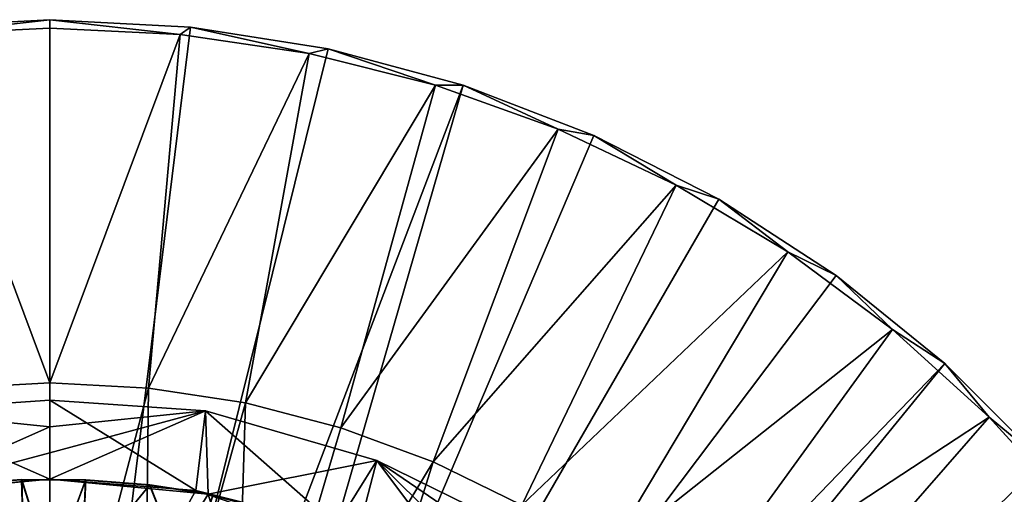
# Model space of a CAD drawing. Units: feet. Extents: x -15.9 to 15.9, y -4.8 to 1.5.
# Drawn here: x 0 to 1.1, y 1 to 1.5 of the extents above; entities that cross this region are included whole.
import ezdxf

# ---------------------------------------------------------------- set-up
doc = ezdxf.new("R2010")
doc.units = ezdxf.units.FT
doc.header["$MEASUREMENT"] = 0
doc.layers.get('0').update_dxf_attribs({"color": 255})
doc.layers.add('AFUWA-3-ARPM', color=4, linetype='Continuous')
doc.layers.add('AFUWA-P', color=2, linetype='Continuous')

# ---------------------------------------------------------------- blocks, each defined once
blk = doc.blocks.new('A$C5968478D')
at = {"linetype": 'Continuous', "lineweight": 0}
for p, q in [((7.279, 2.533), (7.1213, 2.5246)), ((7.1213, 2.5246), (7.279, 2.533)), ((7.279, 2.533), (7.4367, 2.5246)), ((7.279, 2.5234), (7.279, 2.533)), ((7.279, 2.533), (7.279, 2.5234)), ((7.4367, 2.5246), (7.279, 2.533)), ((7.1327, 2.5164), (7.279, 2.5234)), ((7.1327, 2.5164), (7.279, 2.5234)), ((7.279, 2.1255), (7.279, 2.5234)), ((7.4253, 2.5164), (7.279, 2.5234)), ((7.4253, 2.5164), (7.279, 2.5234)), ((7.279, 2.1255), (7.279, 2.5234)), ((7.4367, 2.5246), (7.5912, 2.5001)), ((7.5912, 2.5001), (7.4367, 2.5246)), ((7.4253, 2.5164), (7.57, 2.495)), ((7.57, 2.495), (7.4253, 2.5164)), ((7.7428, 2.4595), (7.5912, 2.5001)), ((7.7428, 2.4595), (7.5912, 2.5001)), ((7.7115, 2.4595), (7.57, 2.495)), ((7.7115, 2.4595), (7.57, 2.495)), ((7.7115, 2.4595), (7.8494, 2.41)), ((7.8494, 2.41), (7.7115, 2.4595)), ((7.7428, 2.4595), (7.8892, 2.4032)), ((7.8892, 2.4032), (7.7428, 2.4595)), ((7.8494, 2.41), (7.9816, 2.3475)), ((7.9816, 2.3475), (7.8494, 2.41)), ((7.8892, 2.4032), (8.0296, 2.3316)), ((8.0296, 2.3316), (7.8892, 2.4032)), ((8.1068, 2.2724), (7.9816, 2.3475)), ((8.1068, 2.2724), (7.9816, 2.3475)), ((8.1613, 2.246), (8.0296, 2.3316)), ((8.1613, 2.246), (8.0296, 2.3316)), ((8.1068, 2.2724), (8.2245, 2.1852)), ((8.2245, 2.1852), (8.1068, 2.2724)), ((8.1613, 2.246), (8.2831, 2.1473)), ((8.2831, 2.1473), (8.1613, 2.246)), ((8.3329, 2.087), (8.2245, 2.1852)), ((8.3329, 2.087), (8.2245, 2.1852)), ((8.2831, 2.1473), (8.394, 2.0363)), ((8.394, 2.0363), (8.2831, 2.1473)), ((7.1633, 2.1192), (7.279, 2.1255)), ((7.1633, 2.1192), (7.279, 2.1255)), ((7.279, 2.1255), (7.3897, 2.1197)), ((7.3897, 2.1197), (7.279, 2.1255)), ((7.3897, 2.1197), (7.4985, 2.1029)), ((7.3897, 2.1197), (7.4985, 2.1029)), ((7.1043, 2.0941), (7.279, 2.1058)), ((7.279, 2.1058), (7.1043, 2.0941)), ((7.279, 2.0763), (7.279, 2.1058)), ((7.4537, 2.0941), (7.279, 2.1058)), ((7.279, 2.1058), (7.279, 2.0763)), ((7.4537, 2.0941), (7.279, 2.1058)), ((7.4985, 2.1029), (7.6054, 2.0752)), ((7.4985, 2.1029), (7.6054, 2.0752)), ((7.4537, 2.0941), (7.6458, 2.0381)), ((7.4537, 2.0941), (7.4567, 2.0006)), ((7.6458, 2.0381), (7.4537, 2.0941)), ((8.4311, 1.9788), (8.3329, 2.087)), ((8.4311, 1.9788), (8.3329, 2.087)), ((7.279, 2.0763), (7.279, 2.0468)), ((7.279, 2.0763), (7.279, 2.0468)), ((7.7091, 2.0368), (7.6054, 2.0752)), ((7.7091, 2.0368), (7.6054, 2.0752)), ((7.279, 2.0468), (7.279, 2.0172)), ((7.279, 2.0468), (7.279, 2.0172)), ((7.6458, 2.0381), (7.624, 1.9547)), ((7.6458, 2.0381), (7.8742, 1.926)), ((7.8742, 1.926), (7.6458, 2.0381)), ((7.8086, 1.9881), (7.7091, 2.0368)), ((7.7091, 2.0368), (7.8086, 1.9881)), ((7.279, 2.0172), (7.1132, 2.0027)), ((7.1132, 2.0027), (7.279, 2.0172)), ((7.4567, 2.0006), (7.279, 2.0172)), ((7.279, 2.0172), (7.4567, 2.0006)), ((7.4567, 2.0006), (7.624, 1.9547)), ((7.624, 1.9547), (7.4567, 2.0006))]:
    blk.add_line(p, q, dxfattribs=at)

msp = doc.modelspace()

# ---------------------------------------------------------------- linework, layer by layer
at = {"layer": 'AFUWA-3-ARPM'}
for points in [[(-0.1577, 1.4914, 0), (0, 0.2085, 0), (-0.312, 1.467, 0)], [(-0.1577, 1.4914, 0), (-0.1463, 1.4833, 0.2757), (0, 1.4998, 0)], [(0, 0.2085, 0), (-0.1577, 1.4914, 0), (0, 1.4998, 0)], [(0, 1.4902, 0.2757), (0, 1.4998, 0), (-0.1463, 1.4833, 0.2757)], [(0.1577, 1.4914, 0), (0, 1.4998, 0), (0.1463, 1.4833, 0.2757)], [(0.1463, 1.4833, 0.2757), (0, 1.4998, 0), (0, 1.4902, 0.2757)], [(0, 1.4998, 0), (0.1577, 1.4914, 0), (0, 0.2085, 0)], [(0.3123, 1.467, 0), (0, 0.2085, 0), (0.1577, 1.4914, 0)], [(0.291, 1.4618, 0.2757), (0.1577, 1.4914, 0), (0.1463, 1.4833, 0.2757)], [(0.1577, 1.4914, 0), (0.291, 1.4618, 0.2757), (0.3123, 1.467, 0)], [(0, 1.0924, 0.3937), (0, 1.4902, 0.2757), (-0.1463, 1.4833, 0.2757)], [(-0.1157, 1.0861, 0.3937), (0, 1.0924, 0.3937), (-0.1463, 1.4833, 0.2757)], [(0, 1.0924, 0.3937), (0.1463, 1.4833, 0.2757), (0, 1.4902, 0.2757)], [(0.1463, 1.4833, 0.2757), (0, 1.0924, 0.3937), (0.1107, 1.0865, 0.3937)], [(0.1107, 1.0865, 0.3937), (0.291, 1.4618, 0.2757), (0.1463, 1.4833, 0.2757)], [(0, 0.2085, 0), (-0.1043, 0.1805, 0), (-0.312, 1.467, 0)], [(0.3123, 1.467, 0), (0.4638, 1.4263, 0), (0, 0.2085, 0)], [(0.2195, 1.0697, 0.3937), (0.291, 1.4618, 0.2757), (0.1107, 1.0865, 0.3937)], [(0.2195, 1.0697, 0.3937), (0.4326, 1.4263, 0.2757), (0.291, 1.4618, 0.2757)], [(0.3123, 1.467, 0), (0.291, 1.4618, 0.2757), (0.4326, 1.4263, 0.2757)], [(0.4326, 1.4263, 0.2757), (0.4638, 1.4263, 0), (0.3123, 1.467, 0)], [(0, 0.2085, 0), (0.4638, 1.4263, 0), (0.1043, 0.1805, 0)], [(0.4638, 1.4263, 0), (0.6102, 1.37, 0), (0.1043, 0.1805, 0)], [(0.3264, 1.042, 0.3937), (0.4326, 1.4263, 0.2757), (0.2195, 1.0697, 0.3937)], [(0.4326, 1.4263, 0.2757), (0.3264, 1.042, 0.3937), (0.5704, 1.3769, 0.2757)], [(0.4326, 1.4263, 0.2757), (0.5704, 1.3769, 0.2757), (0.4638, 1.4263, 0)], [(0.6102, 1.37, 0), (0.4638, 1.4263, 0), (0.5704, 1.3769, 0.2757)], [(0.1043, 0.1805, 0), (0.6102, 1.37, 0), (0.7507, 1.2984, 0)], [(0.4302, 1.0037, 0.3937), (0.5704, 1.3769, 0.2757), (0.3264, 1.042, 0.3937)], [(0.7026, 1.3143, 0.2757), (0.5704, 1.3769, 0.2757), (0.4302, 1.0037, 0.3937)], [(0.7026, 1.3143, 0.2757), (0.6102, 1.37, 0), (0.5704, 1.3769, 0.2757)], [(0.6102, 1.37, 0), (0.7026, 1.3143, 0.2757), (0.7507, 1.2984, 0)], [(0.7026, 1.3143, 0.2757), (0.4302, 1.0037, 0.3937), (0.5296, 0.955, 0.3937)], [(0.7026, 1.3143, 0.2757), (0.5296, 0.955, 0.3937), (0.8278, 1.2392, 0.2757)], [(0.7507, 1.2984, 0), (0.7026, 1.3143, 0.2757), (0.8278, 1.2392, 0.2757)], [(0.8823, 1.2128, 0), (0.1043, 0.1805, 0), (0.7507, 1.2984, 0)], [(0.8278, 1.2392, 0.2757), (0.8823, 1.2128, 0), (0.7507, 1.2984, 0)], [(0.5296, 0.955, 0.3937), (0.6233, 0.8966, 0.3937), (0.8278, 1.2392, 0.2757)], [(0.8278, 1.2392, 0.2757), (0.6233, 0.8966, 0.3937), (0.9455, 1.152, 0.2757)], [(0.8278, 1.2392, 0.2757), (0.9455, 1.152, 0.2757), (0.8823, 1.2128, 0)], [(0.1043, 0.1805, 0), (0.8823, 1.2128, 0), (1.0041, 1.1142, 0)], [(1.0041, 1.1142, 0), (0.8823, 1.2128, 0), (0.9455, 1.152, 0.2757)], [(0.6233, 0.8966, 0.3937), (0.711, 0.8287, 0.3937), (0.9455, 1.152, 0.2757)], [(1.0539, 1.0538, 0.2757), (0.9455, 1.152, 0.2757), (0.711, 0.8287, 0.3937)], [(1.0539, 1.0538, 0.2757), (1.0041, 1.1142, 0), (0.9455, 1.152, 0.2757)], [(1.0041, 1.1142, 0), (0.1807, 0.1042, 0), (0.1043, 0.1805, 0)], [(0.1807, 0.1042, 0), (1.0041, 1.1142, 0), (1.115, 1.0032, 0)], [(1.0041, 1.1142, 0), (1.0539, 1.0538, 0.2757), (1.115, 1.0032, 0)], [(0, 0.6662, 0.3937), (0, 1.0924, 0.3937), (-0.1157, 1.0861, 0.3937)], [(-0.1157, 1.0861, 0.3937), (-0.1022, 0.658, 0.3937), (0, 0.6662, 0.3937)], [(0.1107, 1.0865, 0.3937), (0, 1.0924, 0.3937), (0, 0.6662, 0.3937)], [(0.1107, 1.0865, 0.3937), (0, 0.6662, 0.3937), (0.1055, 0.6576, 0.3937)], [(0.1107, 1.0865, 0.3937), (0.1055, 0.6576, 0.3937), (0.2195, 1.0697, 0.3937)], [(0, 1.0431, 9.8255), (0, 1.0727, 8.9922), (-0.1747, 1.061, 8.9922)], [(0, 0.9841, 6.4922), (-0.1747, 1.061, 8.9922), (0, 1.0727, 8.9922)], [(0, 1.0727, 8.9922), (0.1747, 1.061, 8.9922), (0.1637, 0.9716, 6.4922)], [(0, 0.9841, 6.4922), (0, 1.0727, 8.9922), (0.1637, 0.9716, 6.4922)], [(0, 1.0431, 9.8255), (0.1747, 1.061, 8.9922), (0, 1.0727, 8.9922)], [(-0.1747, 1.061, 8.9922), (0, 0.9841, 6.4922), (-0.1778, 0.9675, 6.4922)], [(-0.1657, 0.9696, 11.4922), (0, 1.0431, 9.8255), (-0.1747, 1.061, 8.9922)], [(0, 1.0431, 9.8255), (0, 1.0136, 10.6588), (0.1747, 1.061, 8.9922)], [(0, 0.9841, 11.4922), (0.1747, 1.061, 8.9922), (0, 1.0136, 10.6588)], [(0, 0.9841, 11.4922), (0.1778, 0.9675, 11.4922), (0.1747, 1.061, 8.9922)], [(0.2195, 1.0697, 0.3937), (0.1055, 0.6576, 0.3937), (0.206, 0.6335, 0.3937)], [(0.3214, 0.932, 6.4922), (0.1637, 0.9716, 6.4922), (0.1747, 1.061, 8.9922)], [(0.1747, 1.061, 8.9922), (0.3669, 1.005, 8.9922), (0.3214, 0.932, 6.4922)], [(0.3669, 1.005, 8.9922), (0.1747, 1.061, 8.9922), (0.1778, 0.9675, 11.4922)], [(0.2195, 1.0697, 0.3937), (0.206, 0.6335, 0.3937), (0.3264, 1.042, 0.3937)], [(1.0539, 1.0538, 0.2757), (0.711, 0.8287, 0.3937), (0.791, 0.7527, 0.3937)], [(0.791, 0.7527, 0.3937), (1.1521, 0.9456, 0.2757), (1.0539, 1.0538, 0.2757)], [(1.115, 1.0032, 0), (1.0539, 1.0538, 0.2757), (1.1521, 0.9456, 0.2757)], [(0, 1.0136, 10.6588), (0, 1.0431, 9.8255), (-0.1657, 0.9696, 11.4922)], [(0.4302, 1.0037, 0.3937), (0.3264, 1.042, 0.3937), (0.206, 0.6335, 0.3937)], [(0, 0.9841, 11.4922), (0, 1.0136, 10.6588), (-0.1657, 0.9696, 11.4922)], [(0.345, 0.9216, 11.4922), (0.3669, 1.005, 8.9922), (0.1778, 0.9675, 11.4922)], [(1.2135, 0.8815, 0), (0.1807, 0.1042, 0), (1.115, 1.0032, 0)], [(0.4302, 1.0037, 0.3937), (0.206, 0.6335, 0.3937), (0.3016, 0.594, 0.3937)], [(0.4302, 1.0037, 0.3937), (0.3016, 0.594, 0.3937), (0.5296, 0.955, 0.3937)], [(0.3669, 1.005, 8.9922), (0.4708, 0.8664, 6.4922), (0.3214, 0.932, 6.4922)], [(0.3669, 1.005, 8.9922), (0.345, 0.9216, 11.4922), (0.5072, 0.8658, 10.9466)], [(0.5952, 0.8929, 9.0036), (0.4708, 0.8664, 6.4922), (0.3669, 1.005, 8.9922)], [(0.5952, 0.8929, 9.0036), (0.3669, 1.005, 8.9922), (0.5418, 0.8854, 9.9694)], [(0.5072, 0.8658, 10.9466), (0.5418, 0.8854, 9.9694), (0.3669, 1.005, 8.9922)], [(0, 0.9841, 6.4922), (0, 0.679, 6.4922), (-0.1778, 0.9675, 6.4922)], [(0, 0.679, 11.4922), (0, 0.9841, 11.4922), (-0.1657, 0.9696, 11.4922)], [(-0.0316, 0.9837, 0.3937), (-0.028, 0.8564, 0.3937), (-0.1034, 0.9787, 0.3937)], [(-0.0317, 0.9835, 6.3937), (-0.0316, 0.9837, 0.3937), (-0.1034, 0.9787, 0.3937)], [(-0.0317, 0.9835, 6.3937), (-0.1034, 0.9786, 6.3937), (-0.028, 0.8564, 6.3937)], [(-0.1034, 0.9786, 6.3937), (-0.0317, 0.9835, 6.3937), (-0.1034, 0.9787, 0.3937)], [(-0.0316, 0.9837, 0.3937), (-0.0317, 0.9835, 6.3937), (0.0403, 0.9834, 0.3937)], [(0.0015, 0.8785, 6.3937), (0.0401, 0.9832, 6.3937), (-0.0317, 0.9835, 6.3937)], [(-0.0317, 0.9835, 6.3937), (-0.028, 0.8564, 6.3937), (0.0015, 0.8785, 6.3937)], [(-0.0317, 0.9835, 6.3937), (0.0401, 0.9832, 6.3937), (0.0403, 0.9834, 0.3937)], [(0.0015, 0.8785, 0.3937), (-0.0316, 0.9837, 0.3937), (0.0403, 0.9834, 0.3937)], [(-0.0316, 0.9837, 0.3937), (0.0015, 0.8785, 0.3937), (-0.028, 0.8564, 0.3937)], [(0, 0.679, 6.4922), (0, 0.9841, 6.4922), (0.1637, 0.9716, 6.4922)], [(0.1778, 0.9675, 11.4922), (0, 0.9841, 11.4922), (0, 0.679, 11.4922)], [(0.0403, 0.9834, 0.3937), (0.0359, 0.8849, 0.3937), (0.0015, 0.8785, 0.3937)], [(0.0403, 0.9834, 0.3937), (0.112, 0.9778, 0.3937), (0.0359, 0.8849, 0.3937)], [(0.1119, 0.9776, 6.3937), (0.0403, 0.9834, 0.3937), (0.0401, 0.9832, 6.3937)], [(0.112, 0.9778, 0.3937), (0.0403, 0.9834, 0.3937), (0.1119, 0.9776, 6.3937)], [(-0.0437, 0.8251, 0.3937), (-0.1034, 0.9787, 0.3937), (-0.028, 0.8564, 0.3937)], [(-0.0437, 0.8251, 6.3937), (-0.028, 0.8564, 6.3937), (-0.1034, 0.9786, 6.3937)], [(0.0401, 0.9832, 6.3937), (0.0015, 0.8785, 6.3937), (0.0359, 0.8849, 6.3937)], [(0.0401, 0.9832, 6.3937), (0.0359, 0.8849, 6.3937), (0.1119, 0.9776, 6.3937)], [(0.112, 0.9778, 0.3937), (0.1541, 0.8721, 0.3937), (0.0359, 0.8849, 0.3937)], [(0.1119, 0.9776, 6.3937), (0.0359, 0.8849, 6.3937), (0.1541, 0.8721, 6.3937)], [(0.1829, 0.9668, 6.3937), (0.112, 0.9778, 0.3937), (0.1119, 0.9776, 6.3937)], [(0.1541, 0.8721, 6.3937), (0.1829, 0.9668, 6.3937), (0.1119, 0.9776, 6.3937)], [(0.1831, 0.967, 0.3937), (0.1541, 0.8721, 0.3937), (0.112, 0.9778, 0.3937)], [(0.1831, 0.967, 0.3937), (0.112, 0.9778, 0.3937), (0.1829, 0.9668, 6.3937)], [(0, 0.679, 11.4922), (-0.1657, 0.9696, 11.4922), (-0.4688, 0.865, 11.4922)], [(0, 0.679, 6.4922), (-0.2832, 0.6171, 6.4922), (-0.1778, 0.9675, 6.4922)], [(0.1637, 0.9716, 6.4922), (0.4708, 0.8664, 6.4922), (0, 0.679, 6.4922)], [(0.2832, 0.6171, 11.4922), (0.1778, 0.9675, 11.4922), (0, 0.679, 11.4922)], [(0.3214, 0.932, 6.4922), (0.4708, 0.8664, 6.4922), (0.1637, 0.9716, 6.4922)], [(0.2832, 0.6171, 11.4922), (0.345, 0.9216, 11.4922), (0.1778, 0.9675, 11.4922)]]:
    msp.add_3dface(points, dxfattribs=at)

# ---------------------------------------------------------------- block references
at = {"layer": 'AFUWA-P'}
msp.add_blockref('A$C5968478D', (-7.279, -1.0332), dxfattribs=at)

doc.saveas('drawing.dxf')
